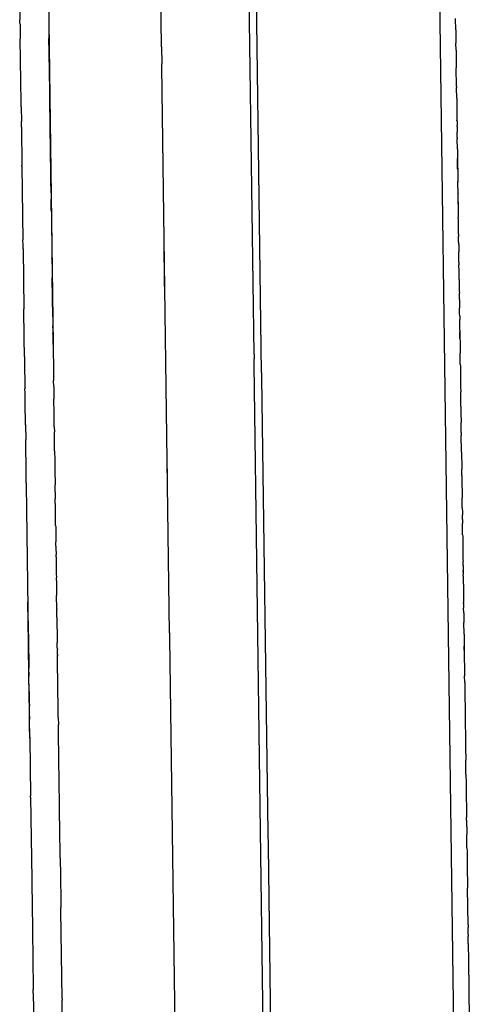
# Model space of a CAD drawing. Units: millimetres. Extents: x -4760 to 4741, y -6680 to 7171.
# Drawn here: x 662 to 676, y -473 to -440 of the extents above; entities that cross this region are included whole.
import ezdxf

# ---------------------------------------------------------------- set-up
doc = ezdxf.new("R2010")
doc.units = ezdxf.units.MM

msp = doc.modelspace()

# ---------------------------------------------------------------- linework, layer by layer
for p, q in [((669.4, -451.368), (668.116, -357.534)), ((669.646, -451.971), (668.402, -361.137)), ((675.35, -428.951), (676.069, -481.414)), ((662.517, -430.92), (662.792, -451.037)), ((666.356, -441.224), (666.225, -431.683)), ((661.692, -439.754), (661.7, -440.372)), ((661.701, -440.408), (661.7, -440.372)), ((661.701, -440.455), (661.701, -440.408)), ((662.645, -440.299), (662.646, -440.369)), ((662.646, -440.369), (662.648, -440.48)), ((676.032, -440.698), (676.027, -440.33)), ((661.702, -440.517), (661.701, -440.455)), ((661.702, -440.517), (661.708, -440.925)), ((662.648, -440.48), (662.649, -440.518)), ((662.649, -440.518), (662.649, -440.559)), ((662.649, -440.559), (662.652, -440.735)), ((662.652, -440.735), (662.654, -440.934)), ((676.032, -440.698), (676.033, -440.755)), ((661.708, -440.925), (661.709, -440.996)), ((661.737, -443.105), (661.709, -440.996)), ((662.654, -440.934), (662.655, -440.991)), ((662.655, -440.991), (662.656, -441.028)), ((662.667, -441.876), (662.655, -440.991)), ((662.656, -441.028), (662.657, -441.088)), ((676.033, -440.755), (676.034, -440.844)), ((676.034, -440.844), (676.036, -441.014)), ((676.036, -441.014), (676.037, -441.075)), ((662.657, -441.088), (662.657, -441.116)), ((662.657, -441.116), (662.657, -441.165)), ((662.657, -441.165), (662.659, -441.236)), ((662.659, -441.236), (662.66, -441.309)), ((662.66, -441.309), (662.661, -441.451)), ((666.356, -441.264), (666.356, -441.224)), ((666.356, -441.264), (666.364, -441.825)), ((676.037, -441.075), (676.038, -441.137)), ((676.041, -441.369), (676.038, -441.137)), ((676.041, -441.369), (676.041, -441.402)), ((662.663, -441.55), (662.661, -441.451)), ((662.663, -441.55), (662.664, -441.596)), ((662.664, -441.596), (662.664, -441.67)), ((662.667, -441.876), (662.664, -441.67)), ((676.041, -441.402), (676.048, -441.901)), ((662.667, -441.876), (662.668, -441.95)), ((662.695, -443.942), (662.667, -441.876)), ((662.668, -441.95), (662.669, -442.006)), ((662.669, -442.006), (662.669, -442.033)), ((666.365, -441.914), (666.364, -441.825)), ((666.62, -460.53), (666.365, -441.914)), ((676.048, -441.901), (676.049, -441.949)), ((676.057, -442.566), (676.049, -441.949)), ((662.669, -442.033), (662.672, -442.203)), ((662.672, -442.203), (662.672, -442.27)), ((662.672, -442.27), (662.673, -442.315)), ((662.673, -442.315), (662.675, -442.428)), ((662.675, -442.428), (662.675, -442.483)), ((662.675, -442.483), (662.676, -442.521)), ((662.676, -442.521), (662.677, -442.557)), ((662.677, -442.557), (662.678, -442.63)), ((662.678, -442.63), (662.678, -442.67)), ((662.678, -442.67), (662.679, -442.718)), ((676.057, -442.566), (676.058, -442.611)), ((676.063, -442.949), (676.058, -442.611)), ((662.679, -442.718), (662.681, -442.859)), ((662.681, -442.859), (662.681, -442.933)), ((662.681, -442.933), (662.683, -443.029)), ((676.063, -442.949), (676.063, -442.985)), ((676.063, -442.985), (676.065, -443.159)), ((661.739, -443.168), (661.737, -443.105)), ((661.739, -443.236), (661.739, -443.168)), ((661.739, -443.236), (661.746, -443.713)), ((662.683, -443.029), (662.683, -443.059)), ((662.686, -443.288), (662.683, -443.059)), ((662.686, -443.288), (662.688, -443.402)), ((676.065, -443.159), (676.067, -443.239)), ((676.067, -443.239), (676.072, -443.673)), ((662.688, -443.402), (662.689, -443.439)), ((662.689, -443.439), (662.689, -443.491)), ((662.689, -443.491), (662.689, -443.52)), ((662.689, -443.52), (662.691, -443.589)), ((662.691, -443.589), (662.692, -443.673)), ((661.747, -443.786), (661.746, -443.713)), ((661.748, -443.861), (661.747, -443.786)), ((661.749, -443.898), (661.748, -443.861)), ((661.749, -443.898), (661.749, -443.928)), ((661.749, -443.928), (661.766, -445.157)), ((662.692, -443.673), (662.693, -443.777)), ((662.695, -443.896), (662.693, -443.777)), ((662.695, -443.896), (662.695, -443.942)), ((662.696, -443.978), (662.695, -443.942)), ((676.073, -443.702), (676.072, -443.673)), ((676.073, -443.702), (676.075, -443.84)), ((676.075, -443.876), (676.075, -443.84)), ((676.075, -443.876), (676.078, -444.062)), ((662.698, -444.116), (662.696, -443.978)), ((662.699, -444.173), (662.698, -444.116)), ((662.702, -444.388), (662.699, -444.173)), ((676.078, -444.088), (676.078, -444.062)), ((676.079, -444.164), (676.078, -444.088)), ((676.08, -444.22), (676.079, -444.164)), ((676.08, -444.246), (676.08, -444.22)), ((676.08, -444.246), (676.081, -444.287)), ((676.085, -444.623), (676.081, -444.287)), ((662.702, -444.44), (662.702, -444.388)), ((662.706, -444.693), (662.702, -444.44)), ((676.085, -444.623), (676.086, -444.663)), ((662.708, -444.829), (662.706, -444.693)), ((662.708, -444.877), (662.708, -444.829)), ((662.709, -444.947), (662.708, -444.877)), ((662.71, -444.988), (662.709, -444.947)), ((676.086, -444.663), (676.09, -444.935)), ((676.087, -444.765), (676.101, -445.716)), ((676.09, -444.966), (676.09, -444.935)), ((661.766, -445.184), (661.766, -445.157)), ((661.766, -445.184), (661.799, -447.613)), ((662.71, -445.016), (662.71, -444.988)), ((662.711, -445.103), (662.71, -445.016)), ((662.712, -445.131), (662.711, -445.103)), ((662.713, -445.188), (662.712, -445.131)), ((662.714, -445.278), (662.713, -445.188)), ((676.091, -445.033), (676.09, -444.966)), ((676.092, -445.111), (676.091, -445.033)), ((676.092, -445.138), (676.092, -445.111)), ((676.093, -445.189), (676.092, -445.138)), ((676.094, -445.271), (676.093, -445.189)), ((676.094, -445.271), (676.095, -445.328)), ((662.714, -445.313), (662.714, -445.278)), ((662.715, -445.349), (662.714, -445.313)), ((662.716, -445.453), (662.715, -445.349)), ((662.717, -445.53), (662.716, -445.453)), ((662.717, -445.564), (662.717, -445.53)), ((662.719, -445.632), (662.717, -445.564)), ((676.095, -445.328), (676.096, -445.388)), ((676.096, -445.388), (676.097, -445.439)), ((676.097, -445.439), (676.099, -445.586)), ((676.099, -445.586), (676.099, -445.63)), ((662.719, -445.667), (662.719, -445.632)), ((662.72, -445.721), (662.719, -445.667)), ((662.721, -445.796), (662.72, -445.721)), ((662.722, -445.886), (662.721, -445.796)), ((662.723, -445.951), (662.722, -445.886)), ((676.099, -445.63), (676.1, -445.693)), ((676.103, -445.908), (676.1, -445.693)), ((676.103, -445.908), (676.105, -446.011)), ((662.724, -446.006), (662.723, -445.951)), ((662.724, -446.065), (662.724, -446.006)), ((662.724, -446.065), (662.727, -446.286)), ((676.105, -446.011), (676.105, -446.059)), ((676.105, -446.059), (676.106, -446.096)), ((676.106, -446.155), (676.106, -446.096)), ((676.107, -446.214), (676.106, -446.12)), ((676.107, -446.187), (676.106, -446.155)), ((676.107, -446.225), (676.107, -446.187)), ((676.11, -446.437), (676.107, -446.214)), ((676.108, -446.259), (676.107, -446.225)), ((662.728, -446.344), (662.727, -446.286)), ((662.729, -446.384), (662.728, -446.344)), ((662.732, -446.637), (662.729, -446.384)), ((676.108, -446.301), (676.108, -446.259)), ((676.109, -446.361), (676.108, -446.301)), ((676.11, -446.398), (676.109, -446.361)), ((676.109, -446.361), (676.111, -446.477)), ((676.111, -446.477), (676.112, -446.548)), ((676.112, -446.548), (676.116, -446.832)), ((662.733, -446.673), (662.732, -446.637)), ((662.733, -446.673), (662.734, -446.763)), ((662.734, -446.763), (662.735, -446.841)), ((662.735, -446.841), (662.736, -446.874)), ((662.736, -446.874), (662.737, -446.986)), ((676.116, -446.832), (676.116, -446.876)), ((676.117, -446.948), (676.116, -446.876)), ((662.737, -446.986), (662.738, -447.027)), ((662.738, -447.027), (662.738, -447.055)), ((662.738, -447.055), (662.739, -447.111)), ((662.739, -447.111), (662.74, -447.159)), ((662.74, -447.159), (662.74, -447.194)), ((662.74, -447.194), (662.741, -447.276)), ((676.119, -447.033), (676.117, -446.948)), ((676.119, -447.069), (676.119, -447.033)), ((676.119, -447.096), (676.119, -447.069)), ((676.12, -447.127), (676.119, -447.096)), ((676.121, -447.203), (676.12, -447.127)), ((676.122, -447.259), (676.121, -447.203)), ((662.741, -447.276), (662.743, -447.362)), ((662.743, -447.362), (662.743, -447.439)), ((662.743, -447.439), (662.744, -447.498)), ((662.744, -447.498), (662.745, -447.577)), ((676.122, -447.324), (676.122, -447.259)), ((676.123, -447.39), (676.122, -447.324)), ((676.124, -447.417), (676.123, -447.39)), ((676.124, -447.417), (676.125, -447.502)), ((676.126, -447.556), (676.125, -447.502)), ((661.8, -447.667), (661.799, -447.613)), ((661.801, -447.724), (661.8, -447.667)), ((661.801, -447.783), (661.801, -447.724)), ((661.803, -447.9), (661.801, -447.783)), ((662.745, -447.577), (662.746, -447.628)), ((662.746, -447.628), (662.748, -447.735)), ((662.748, -447.735), (662.748, -447.793)), ((662.748, -447.793), (662.749, -447.858)), ((662.749, -447.858), (662.75, -447.895)), ((676.126, -447.587), (676.126, -447.556)), ((676.127, -447.647), (676.126, -447.587)), ((676.127, -447.675), (676.127, -447.647)), ((676.128, -447.708), (676.127, -447.675)), ((676.128, -447.767), (676.128, -447.708)), ((676.128, -447.767), (676.129, -447.835)), ((676.129, -447.835), (676.13, -447.9)), ((661.803, -447.9), (661.83, -449.886)), ((662.75, -447.895), (662.752, -448.083)), ((662.752, -448.083), (662.753, -448.149)), ((662.753, -448.149), (662.753, -448.176)), ((662.753, -448.176), (662.754, -448.226)), ((666.47, -449.548), (666.448, -447.97)), ((676.13, -447.9), (676.131, -447.948)), ((676.131, -447.948), (676.132, -448.006)), ((676.134, -448.162), (676.132, -448.006)), ((676.135, -448.231), (676.134, -448.162)), ((662.755, -448.266), (662.754, -448.226)), ((662.756, -448.356), (662.755, -448.266)), ((662.757, -448.404), (662.756, -448.356)), ((662.757, -448.404), (662.757, -448.444)), ((662.757, -448.444), (662.758, -448.509)), ((662.758, -448.509), (662.759, -448.554)), ((676.136, -448.298), (676.135, -448.231)), ((676.136, -448.341), (676.136, -448.298)), ((676.136, -448.341), (676.137, -448.427)), ((676.138, -448.466), (676.137, -448.427)), ((676.138, -448.503), (676.138, -448.466)), ((676.139, -448.562), (676.138, -448.503)), ((662.759, -448.554), (662.76, -448.62)), ((662.76, -448.62), (662.76, -448.658)), ((662.76, -448.658), (662.761, -448.707)), ((662.761, -448.707), (662.761, -448.759)), ((662.761, -448.759), (662.762, -448.816)), ((662.762, -448.816), (662.763, -448.856)), ((676.14, -448.615), (676.139, -448.562)), ((676.141, -448.651), (676.14, -448.615)), ((676.141, -448.722), (676.141, -448.651)), ((676.142, -448.765), (676.141, -448.722)), ((676.143, -448.817), (676.142, -448.765)), ((676.143, -448.858), (676.143, -448.817)), ((662.78, -450.137), (662.763, -448.856)), ((676.144, -448.918), (676.143, -448.858)), ((676.144, -448.918), (676.145, -448.947)), ((676.145, -448.947), (676.148, -449.154)), ((676.148, -449.154), (676.149, -449.252)), ((676.149, -449.252), (676.149, -449.285)), ((676.149, -449.285), (676.15, -449.357)), ((676.153, -449.566), (676.15, -449.357)), ((676.153, -449.566), (676.155, -449.655)), ((676.155, -449.655), (676.155, -449.728)), ((676.155, -449.728), (676.156, -449.789)), ((676.156, -449.789), (676.157, -449.827)), ((676.156, -449.789), (676.157, -449.859)), ((661.831, -449.92), (661.83, -449.886)), ((661.843, -450.787), (661.831, -449.92)), ((676.157, -449.827), (676.157, -449.859)), ((676.158, -449.922), (676.157, -449.859)), ((676.158, -449.95), (676.158, -449.922)), ((676.159, -449.994), (676.158, -449.95)), ((676.159, -450.024), (676.159, -449.994)), ((676.161, -450.122), (676.159, -450.024)), ((676.161, -450.122), (676.162, -450.184)), ((662.78, -450.137), (662.781, -450.194)), ((662.781, -450.194), (662.783, -450.38)), ((662.783, -450.38), (662.785, -450.433)), ((662.785, -450.5), (662.785, -450.433)), ((676.162, -450.184), (676.162, -450.223)), ((676.163, -450.264), (676.162, -450.223)), ((676.165, -450.428), (676.163, -450.264)), ((676.167, -450.579), (676.165, -450.428)), ((662.785, -450.5), (662.785, -450.528)), ((662.785, -450.528), (662.787, -450.616)), ((662.787, -450.616), (662.787, -450.649)), ((662.787, -450.649), (662.787, -450.679)), ((662.789, -450.747), (662.787, -450.679)), ((662.79, -450.842), (662.789, -450.747)), ((676.167, -450.579), (676.17, -450.819)), ((676.169, -450.745), (676.168, -450.631)), ((676.171, -450.861), (676.169, -450.745)), ((661.843, -450.837), (661.843, -450.787)), ((661.852, -451.45), (661.843, -450.837)), ((662.79, -450.877), (662.79, -450.842)), ((662.791, -450.923), (662.79, -450.877)), ((662.791, -450.974), (662.791, -450.923)), ((662.793, -451.049), (662.791, -450.974)), ((662.793, -451.049), (662.794, -451.121)), ((676.17, -450.819), (676.171, -450.861)), ((676.171, -450.861), (676.172, -450.926)), ((676.172, -450.926), (676.172, -450.958)), ((676.172, -450.958), (676.173, -451.002)), ((676.173, -451.002), (676.174, -451.109)), ((662.794, -451.121), (662.795, -451.166)), ((662.795, -451.166), (662.795, -451.235)), ((662.795, -451.235), (662.795, -451.267)), ((662.795, -451.267), (662.796, -451.293)), ((662.796, -451.293), (662.797, -451.382)), ((662.797, -451.382), (662.797, -451.408)), ((662.797, -451.408), (662.798, -451.485)), ((669.4, -451.368), (669.403, -451.521)), ((676.174, -451.109), (676.175, -451.14)), ((676.175, -451.14), (676.175, -451.186)), ((676.175, -451.186), (676.178, -451.331)), ((676.178, -451.416), (676.178, -451.331)), ((676.179, -451.476), (676.178, -451.416)), ((661.852, -451.45), (661.854, -451.573)), ((661.854, -451.573), (661.855, -451.698)), ((661.855, -451.698), (661.865, -452.385)), ((662.798, -451.485), (662.8, -451.545)), ((662.8, -451.545), (662.8, -451.594)), ((662.8, -451.594), (662.801, -451.682)), ((662.801, -451.682), (662.803, -451.763)), ((666.501, -451.856), (666.496, -451.455)), ((669.404, -451.643), (669.403, -451.521)), ((669.405, -451.72), (669.404, -451.643)), ((669.752, -477.073), (669.405, -451.72)), ((676.18, -451.551), (676.179, -451.476)), ((676.181, -451.588), (676.18, -451.551)), ((676.182, -451.627), (676.181, -451.588)), ((676.182, -451.703), (676.182, -451.627)), ((676.182, -451.703), (676.183, -451.764)), ((662.803, -451.763), (662.803, -451.798)), ((662.803, -451.798), (662.804, -451.861)), ((662.804, -451.861), (662.804, -451.907)), ((662.804, -451.907), (662.807, -452.101)), ((666.502, -451.929), (666.501, -451.856)), ((669.646, -451.971), (669.648, -452.144)), ((676.183, -451.764), (676.184, -451.829)), ((676.184, -451.829), (676.185, -451.867)), ((676.185, -451.867), (676.185, -451.902)), ((676.185, -451.902), (676.186, -451.964)), ((676.186, -451.964), (676.187, -452.039)), ((676.187, -452.039), (676.188, -452.077)), ((661.865, -452.385), (661.866, -452.506)), ((662.807, -452.101), (662.808, -452.141)), ((662.808, -452.141), (662.808, -452.181)), ((662.808, -452.181), (662.809, -452.233)), ((662.812, -452.432), (662.809, -452.233)), ((669.648, -452.144), (669.852, -467.097)), ((676.188, -452.077), (676.188, -452.15)), ((676.188, -452.15), (676.189, -452.207)), ((676.189, -452.207), (676.19, -452.236)), ((676.19, -452.236), (676.19, -452.29)), ((676.19, -452.29), (676.191, -452.317)), ((676.191, -452.317), (676.192, -452.39)), ((676.192, -452.39), (676.192, -452.432)), ((661.868, -452.637), (661.866, -452.506)), ((661.877, -453.316), (661.868, -452.637)), ((662.812, -452.432), (662.812, -452.496)), ((662.812, -452.496), (662.813, -452.547)), ((662.813, -452.547), (662.815, -452.692)), ((662.815, -452.692), (662.816, -452.72)), ((676.192, -452.432), (676.193, -452.484)), ((676.193, -452.484), (676.194, -452.549)), ((676.194, -452.549), (676.194, -452.576)), ((676.194, -452.576), (676.195, -452.602)), ((676.197, -452.766), (676.195, -452.602)), ((662.816, -452.72), (662.816, -452.747)), ((662.816, -452.747), (662.817, -452.784)), ((662.817, -452.784), (662.818, -452.848)), ((662.818, -452.897), (662.818, -452.848)), ((662.818, -452.932), (662.818, -452.897)), ((662.819, -452.993), (662.818, -452.932)), ((662.82, -453.053), (662.819, -452.993)), ((676.198, -452.829), (676.197, -452.766)), ((676.2, -453.003), (676.198, -452.829)), ((676.201, -453.068), (676.2, -453.003)), ((661.878, -453.342), (661.877, -453.316)), ((661.882, -453.632), (661.878, -453.342)), ((662.821, -453.106), (662.82, -453.053)), ((662.822, -453.139), (662.821, -453.106)), ((662.822, -453.185), (662.822, -453.139)), ((662.823, -453.237), (662.822, -453.185)), ((662.823, -453.266), (662.823, -453.237)), ((662.824, -453.324), (662.823, -453.266)), ((662.825, -453.392), (662.824, -453.324)), ((676.202, -453.094), (676.201, -453.068)), ((676.202, -453.094), (676.202, -453.136)), ((676.202, -453.136), (676.203, -453.207)), ((676.203, -453.207), (676.204, -453.233)), ((676.204, -453.233), (676.204, -453.293)), ((676.204, -453.293), (676.209, -453.617)), ((661.882, -453.694), (661.882, -453.632)), ((662.825, -453.42), (662.825, -453.392)), ((662.826, -453.494), (662.825, -453.42)), ((662.827, -453.523), (662.826, -453.494)), ((662.828, -453.607), (662.827, -453.523)), ((662.828, -453.648), (662.828, -453.607)), ((662.829, -453.677), (662.828, -453.648)), ((662.829, -453.709), (662.829, -453.677)), ((676.21, -453.686), (676.209, -453.617)), ((676.213, -453.947), (676.21, -453.686)), ((661.882, -453.694), (661.889, -454.187)), ((662.83, -453.763), (662.829, -453.709)), ((662.83, -453.763), (662.832, -453.928)), ((662.833, -453.963), (662.832, -453.928)), ((662.833, -454.011), (662.833, -453.963)), ((662.834, -454.05), (662.833, -454.011)), ((676.213, -453.947), (676.214, -453.991)), ((676.214, -453.991), (676.215, -454.046)), ((661.89, -454.229), (661.889, -454.187)), ((661.891, -454.328), (661.89, -454.229)), ((661.892, -454.359), (661.891, -454.328)), ((662.835, -454.11), (662.834, -454.05)), ((662.835, -454.142), (662.835, -454.11)), ((662.836, -454.246), (662.835, -454.142)), ((662.837, -454.301), (662.836, -454.246)), ((662.837, -454.328), (662.837, -454.301)), ((662.838, -454.393), (662.837, -454.328)), ((676.215, -454.09), (676.215, -454.046)), ((676.221, -454.519), (676.215, -454.09)), ((661.902, -455.142), (661.892, -454.359)), ((662.839, -454.434), (662.838, -454.393)), ((662.839, -454.474), (662.839, -454.434)), ((662.841, -454.543), (662.839, -454.474)), ((662.841, -454.543), (662.841, -454.584)), ((662.841, -454.584), (662.842, -454.634)), ((662.842, -454.634), (662.842, -454.678)), ((676.222, -454.552), (676.221, -454.519)), ((676.222, -454.595), (676.222, -454.552)), ((676.222, -454.595), (676.229, -455.116)), ((662.842, -454.678), (662.843, -454.724)), ((662.843, -454.724), (662.843, -454.772)), ((662.843, -454.772), (662.845, -454.839)), ((662.845, -454.839), (662.847, -455.043)), ((666.548, -455.287), (666.544, -454.97)), ((661.903, -455.173), (661.902, -455.142)), ((661.904, -455.237), (661.903, -455.173)), ((661.904, -455.282), (661.904, -455.237)), ((661.905, -455.316), (661.904, -455.282)), ((662.847, -455.043), (662.848, -455.079)), ((662.848, -455.079), (662.849, -455.137)), ((662.849, -455.137), (662.851, -455.338)), ((666.552, -455.541), (666.548, -455.287)), ((676.229, -455.116), (676.23, -455.154)), ((676.232, -455.357), (676.23, -455.154)), ((661.905, -455.366), (661.905, -455.316)), ((661.906, -455.407), (661.905, -455.366)), ((661.907, -455.463), (661.906, -455.407)), ((661.909, -455.606), (661.907, -455.463)), ((661.909, -455.606), (661.909, -455.661)), ((662.851, -455.338), (662.852, -455.382)), ((662.852, -455.382), (662.853, -455.453)), ((662.853, -455.453), (662.854, -455.548)), ((662.854, -455.548), (662.855, -455.584)), ((662.855, -455.584), (662.855, -455.63)), ((662.855, -455.63), (662.856, -455.671)), ((676.232, -455.357), (676.235, -455.512)), ((676.235, -455.512), (676.235, -455.566)), ((676.235, -455.566), (676.236, -455.635)), ((661.909, -455.661), (661.976, -460.549)), ((662.859, -455.908), (662.856, -455.671)), ((662.859, -455.908), (662.859, -455.945)), ((662.859, -455.945), (662.86, -455.971)), ((676.236, -455.635), (676.237, -455.699)), ((676.237, -455.699), (676.237, -455.731)), ((676.237, -455.731), (676.239, -455.79)), ((676.239, -455.79), (676.239, -455.842)), ((676.239, -455.842), (676.239, -455.868)), ((676.239, -455.868), (676.241, -455.932)), ((676.241, -455.932), (676.241, -455.971)), ((662.86, -455.971), (662.861, -456.01)), ((662.861, -456.01), (662.861, -456.085)), ((662.861, -456.085), (662.862, -456.124)), ((662.863, -456.18), (662.862, -456.124)), ((662.863, -456.214), (662.863, -456.18)), ((662.865, -456.332), (662.863, -456.214)), ((676.241, -455.971), (676.242, -456.043)), ((676.242, -456.043), (676.242, -456.089)), ((676.247, -456.419), (676.242, -456.089)), ((662.866, -456.37), (662.865, -456.332)), ((662.866, -456.414), (662.866, -456.37)), ((662.871, -456.797), (662.866, -456.414)), ((676.247, -456.419), (676.248, -456.465)), ((676.248, -456.465), (676.249, -456.516)), ((676.249, -456.516), (676.25, -456.654)), ((662.872, -456.844), (662.871, -456.797)), ((662.873, -456.872), (662.872, -456.844)), ((662.873, -456.905), (662.873, -456.872)), ((662.874, -456.959), (662.873, -456.905)), ((676.251, -456.7), (676.25, -456.654)), ((676.253, -456.805), (676.251, -456.7)), ((676.253, -456.805), (676.254, -456.943)), ((662.874, -457.003), (662.874, -456.959)), ((662.874, -457.003), (662.875, -457.059)), ((662.875, -457.059), (662.875, -457.095)), ((662.875, -457.095), (662.876, -457.152)), ((662.876, -457.152), (662.877, -457.197)), ((662.877, -457.197), (662.878, -457.244)), ((662.878, -457.244), (662.879, -457.32)), ((676.255, -456.984), (676.254, -456.943)), ((676.255, -457.027), (676.255, -456.984)), ((676.256, -457.064), (676.255, -457.027)), ((676.257, -457.11), (676.256, -457.064)), ((676.257, -457.157), (676.257, -457.11)), ((676.258, -457.206), (676.257, -457.157)), ((676.258, -457.254), (676.258, -457.206)), ((662.879, -457.32), (662.879, -457.357)), ((662.879, -457.357), (662.88, -457.427)), ((662.88, -457.427), (662.881, -457.472)), ((662.881, -457.472), (662.881, -457.538)), ((662.883, -457.683), (662.881, -457.538)), ((676.259, -457.312), (676.258, -457.254)), ((676.259, -457.312), (676.26, -457.357)), ((676.26, -457.357), (676.26, -457.389)), ((676.26, -457.389), (676.261, -457.454)), ((676.261, -457.454), (676.262, -457.513)), ((676.262, -457.513), (676.264, -457.614)), ((662.883, -457.683), (662.884, -457.712)), ((662.884, -457.712), (662.885, -457.819)), ((662.885, -457.819), (662.887, -457.896)), ((662.887, -457.896), (662.887, -457.96)), ((676.264, -457.614), (676.263, -457.642)), ((676.263, -457.642), (676.264, -457.693)), ((676.264, -457.693), (676.265, -457.723)), ((676.265, -457.723), (676.266, -457.818)), ((676.266, -457.818), (676.267, -457.897)), ((676.267, -457.897), (676.268, -457.966)), ((662.888, -458.036), (662.887, -457.96)), ((662.888, -458.036), (662.889, -458.067)), ((662.889, -458.067), (662.889, -458.111)), ((662.889, -458.111), (662.89, -458.18)), ((662.89, -458.18), (662.891, -458.219)), ((662.891, -458.219), (662.892, -458.281)), ((676.268, -457.966), (676.27, -458.049)), ((676.27, -458.049), (676.27, -458.114)), ((676.27, -458.114), (676.271, -458.175)), ((676.273, -458.323), (676.271, -458.175)), ((662.892, -458.281), (662.893, -458.331)), ((662.893, -458.331), (662.895, -458.543)), ((662.895, -458.543), (662.896, -458.587)), ((676.273, -458.323), (676.274, -458.394)), ((676.274, -458.394), (676.275, -458.494)), ((676.275, -458.494), (676.276, -458.562)), ((676.276, -458.534), (676.275, -458.494)), ((676.276, -458.534), (676.276, -458.562)), ((662.896, -458.587), (662.896, -458.622)), ((662.896, -458.622), (662.897, -458.667)), ((662.897, -458.667), (662.898, -458.713)), ((662.899, -458.815), (662.898, -458.713)), ((662.899, -458.815), (662.899, -458.849)), ((662.899, -458.849), (662.904, -459.21)), ((676.276, -458.562), (676.277, -458.614)), ((676.278, -458.668), (676.277, -458.614)), ((676.278, -458.668), (676.278, -458.701)), ((676.278, -458.701), (676.279, -458.778)), ((676.279, -458.778), (676.28, -458.808)), ((676.28, -458.808), (676.28, -458.876)), ((676.28, -458.834), (676.28, -458.876)), ((676.28, -458.876), (676.281, -458.91)), ((676.281, -458.91), (676.282, -458.941)), ((676.282, -458.941), (676.282, -458.987)), ((676.282, -458.987), (676.283, -459.039)), ((676.283, -459.039), (676.284, -459.103)), ((676.284, -459.103), (676.285, -459.206)), ((661.98, -460.855), (661.962, -459.518)), ((662.904, -459.21), (662.905, -459.249)), ((662.905, -459.249), (662.905, -459.301)), ((662.912, -459.741), (662.905, -459.301)), ((676.285, -459.206), (676.286, -459.277)), ((676.286, -459.277), (676.287, -459.338)), ((676.287, -459.338), (676.288, -459.402)), ((676.288, -459.402), (676.289, -459.434)), ((676.289, -459.434), (676.289, -459.535)), ((662.912, -459.741), (662.912, -459.767)), ((662.915, -460.013), (662.912, -459.767)), ((676.29, -459.568), (676.289, -459.535)), ((676.29, -459.568), (676.292, -459.727)), ((676.292, -459.752), (676.292, -459.727)), ((676.294, -459.828), (676.292, -459.752)), ((676.294, -459.881), (676.294, -459.828)), ((662.915, -460.013), (662.917, -460.087)), ((662.917, -460.087), (662.917, -460.158)), ((662.917, -460.158), (662.924, -460.649)), ((676.294, -459.881), (676.297, -460.048)), ((676.297, -460.048), (676.298, -460.151)), ((676.298, -460.151), (676.299, -460.194)), ((676.304, -460.581), (676.299, -460.194)), ((661.976, -460.549), (661.977, -460.603)), ((661.977, -460.603), (661.978, -460.668)), ((661.978, -460.668), (661.979, -460.725)), ((661.979, -460.725), (661.98, -460.855)), ((662.924, -460.649), (662.925, -460.683)), ((662.925, -460.683), (662.925, -460.754)), ((662.925, -460.754), (662.926, -460.79)), ((662.926, -460.79), (662.927, -460.864)), ((666.62, -460.53), (666.623, -460.712)), ((666.623, -460.712), (667.372, -515.463)), ((676.304, -460.581), (676.304, -460.617)), ((676.304, -460.617), (676.305, -460.687)), ((676.305, -460.687), (676.306, -460.749)), ((676.306, -460.749), (676.307, -460.811)), ((676.307, -460.811), (676.308, -460.87)), ((661.98, -460.855), (661.982, -460.926)), ((661.996, -462.002), (661.98, -460.855)), ((661.982, -460.926), (661.982, -460.98)), ((661.982, -460.98), (661.988, -461.44)), ((662.929, -461.038), (662.927, -460.864)), ((662.929, -461.038), (662.93, -461.082)), ((662.932, -461.245), (662.93, -461.082)), ((676.308, -460.87), (676.309, -460.969)), ((676.309, -460.969), (676.31, -461.007)), ((676.31, -461.036), (676.309, -460.969)), ((676.31, -461.007), (676.31, -461.036)), ((676.31, -461.072), (676.31, -461.007)), ((676.31, -461.036), (676.31, -461.072)), ((676.311, -461.104), (676.31, -461.036)), ((676.31, -461.072), (676.311, -461.104)), ((676.311, -461.104), (676.312, -461.147)), ((661.988, -461.44), (661.989, -461.477)), ((662.932, -461.245), (662.933, -461.273)), ((662.932, -461.245), (662.933, -461.304)), ((662.933, -461.304), (662.933, -461.273)), ((662.934, -461.342), (662.933, -461.304)), ((662.934, -461.405), (662.934, -461.342)), ((662.936, -461.487), (662.934, -461.405)), ((676.312, -461.147), (676.312, -461.185)), ((676.312, -461.185), (676.313, -461.254)), ((676.313, -461.254), (676.314, -461.322)), ((676.314, -461.322), (676.314, -461.35)), ((676.314, -461.35), (676.319, -461.692)), ((661.989, -461.477), (661.989, -461.508)), ((661.989, -461.508), (661.99, -461.545)), ((661.99, -461.545), (661.991, -461.625)), ((661.991, -461.625), (661.992, -461.697)), ((661.994, -461.832), (661.992, -461.697)), ((662.936, -461.538), (662.936, -461.487)), ((662.937, -461.571), (662.936, -461.538)), ((662.937, -461.606), (662.937, -461.571)), ((662.938, -461.666), (662.937, -461.606)), ((662.939, -461.74), (662.938, -461.666)), ((662.939, -461.774), (662.939, -461.74)), ((662.942, -461.954), (662.939, -461.774)), ((676.319, -461.692), (676.32, -461.752)), ((676.32, -461.752), (676.321, -461.861)), ((661.994, -461.832), (661.995, -461.908)), ((661.995, -461.908), (661.996, -461.961)), ((662.003, -462.465), (661.996, -461.961)), ((662.009, -462.939), (661.996, -462.002)), ((662.942, -461.989), (662.942, -461.954)), ((662.945, -462.155), (662.942, -461.989)), ((676.321, -461.861), (676.323, -461.943)), ((676.326, -462.168), (676.323, -461.943)), ((662.945, -462.198), (662.945, -462.155)), ((662.946, -462.258), (662.945, -462.198)), ((662.947, -462.331), (662.946, -462.258)), ((662.948, -462.404), (662.947, -462.331)), ((662.949, -462.478), (662.948, -462.404)), ((676.326, -462.168), (676.327, -462.235)), ((676.327, -462.235), (676.328, -462.301)), ((676.328, -462.301), (676.329, -462.434)), ((676.329, -462.434), (676.33, -462.478)), ((662.003, -462.465), (662.003, -462.527)), ((662.004, -462.565), (662.003, -462.527)), ((662.003, -462.527), (662.007, -462.839)), ((662.005, -462.617), (662.004, -462.565)), ((662.005, -462.676), (662.005, -462.617)), ((662.006, -462.706), (662.005, -462.676)), ((662.006, -462.748), (662.006, -462.706)), ((662.007, -462.839), (662.006, -462.748)), ((662.951, -462.647), (662.949, -462.478)), ((662.952, -462.699), (662.951, -462.647)), ((662.953, -462.738), (662.952, -462.699)), ((662.953, -462.802), (662.953, -462.738)), ((676.33, -462.478), (676.331, -462.511)), ((676.331, -462.511), (676.332, -462.568)), ((676.332, -462.568), (676.332, -462.629)), ((676.332, -462.629), (676.333, -462.691)), ((676.333, -462.691), (676.336, -462.948)), ((662.007, -462.839), (662.009, -462.939)), ((662.014, -463.275), (662.009, -462.939)), ((662.018, -463.606), (662.009, -462.939)), ((662.954, -462.841), (662.953, -462.802)), ((662.957, -463.101), (662.954, -462.841)), ((676.336, -462.948), (676.338, -463.067)), ((676.338, -463.067), (676.339, -463.16)), ((662.014, -463.275), (662.014, -463.332)), ((662.014, -463.332), (662.015, -463.375)), ((662.023, -463.963), (662.015, -463.375)), ((662.958, -463.156), (662.957, -463.101)), ((662.959, -463.221), (662.958, -463.156)), ((662.96, -463.313), (662.959, -463.221)), ((662.96, -463.313), (662.964, -463.559)), ((676.339, -463.16), (676.34, -463.206)), ((676.34, -463.206), (676.34, -463.239)), ((676.34, -463.239), (676.343, -463.418)), ((662.023, -463.963), (662.018, -463.606)), ((662.965, -463.656), (662.964, -463.559)), ((662.966, -463.725), (662.965, -463.656)), ((662.967, -463.757), (662.966, -463.725)), ((676.343, -463.418), (676.344, -463.465)), ((676.344, -463.465), (676.346, -463.615)), ((676.346, -463.615), (676.349, -463.81)), ((662.023, -463.963), (662.023, -464.002)), ((662.023, -464.002), (662.023, -463.963)), ((662.023, -464.002), (662.05, -465.893)), ((662.967, -463.807), (662.967, -463.757)), ((662.97, -463.967), (662.967, -463.807)), ((662.971, -464.07), (662.97, -463.967)), ((676.349, -463.81), (676.351, -464.029)), ((676.351, -464.029), (676.353, -464.12)), ((662.973, -464.185), (662.971, -464.07)), ((662.974, -464.304), (662.973, -464.185)), ((662.975, -464.369), (662.974, -464.304)), ((662.978, -464.585), (662.975, -464.369)), ((676.353, -464.12), (676.353, -464.174)), ((676.353, -464.174), (676.354, -464.244)), ((676.354, -464.244), (676.355, -464.305)), ((676.355, -464.305), (676.356, -464.334)), ((676.356, -464.334), (676.356, -464.376)), ((676.356, -464.376), (676.36, -464.662)), ((662.981, -464.797), (662.978, -464.585)), ((676.36, -464.662), (676.361, -464.691)), ((676.361, -464.691), (676.36, -464.722)), ((662.981, -464.856), (662.981, -464.797)), ((662.983, -464.939), (662.981, -464.856)), ((662.983, -464.994), (662.983, -464.939)), ((662.984, -465.034), (662.983, -464.994)), ((676.362, -464.817), (676.36, -464.722)), ((676.365, -465.032), (676.362, -464.817)), ((662.985, -465.097), (662.984, -465.034)), ((662.986, -465.137), (662.985, -465.097)), ((662.986, -465.191), (662.986, -465.137)), ((662.987, -465.256), (662.986, -465.191)), ((662.99, -465.451), (662.987, -465.256)), ((676.366, -465.081), (676.365, -465.032)), ((676.366, -465.125), (676.366, -465.081)), ((676.367, -465.186), (676.366, -465.125)), ((676.367, -465.186), (676.368, -465.266)), ((676.368, -465.266), (676.37, -465.402)), ((662.99, -465.483), (662.99, -465.451)), ((662.999, -466.135), (662.99, -465.483)), ((676.37, -465.402), (676.372, -465.494)), ((676.372, -465.494), (676.372, -465.549)), ((676.372, -465.549), (676.374, -465.672)), ((676.374, -465.672), (676.374, -465.723)), ((662.05, -465.937), (662.05, -465.893)), ((662.05, -465.937), (662.087, -468.636)), ((676.374, -465.723), (676.376, -465.832)), ((676.376, -465.832), (676.377, -465.897)), ((676.377, -465.897), (676.377, -465.969)), ((676.377, -465.969), (676.378, -466.013)), ((663, -466.192), (662.999, -466.135)), ((663.001, -466.279), (663, -466.192)), ((663.002, -466.335), (663.001, -466.279)), ((676.378, -466.013), (676.379, -466.047)), ((676.379, -466.047), (676.379, -466.076)), ((676.379, -466.076), (676.38, -466.123)), ((676.38, -466.123), (676.381, -466.231)), ((676.381, -466.231), (676.383, -466.298)), ((676.383, -466.298), (676.383, -466.37)), ((663.002, -466.368), (663.002, -466.335)), ((663.002, -466.399), (663.002, -466.368)), ((663.004, -466.455), (663.002, -466.399)), ((663.004, -466.545), (663.004, -466.455)), ((663.005, -466.597), (663.004, -466.545)), ((663.006, -466.627), (663.005, -466.597)), ((663.006, -466.659), (663.006, -466.627)), ((676.383, -466.37), (676.384, -466.426)), ((676.384, -466.426), (676.385, -466.483)), ((676.385, -466.483), (676.386, -466.526)), ((676.386, -466.526), (676.386, -466.573)), ((676.386, -466.573), (676.387, -466.608)), ((676.388, -466.69), (676.387, -466.608)), ((663.008, -466.763), (663.006, -466.659)), ((663.009, -466.834), (663.008, -466.763)), ((663.009, -466.875), (663.009, -466.834)), ((663.011, -466.983), (663.009, -466.875)), ((676.388, -466.69), (676.389, -466.751)), ((676.389, -466.751), (676.389, -466.801)), ((676.389, -466.801), (676.39, -466.893)), ((676.39, -466.893), (676.391, -466.93)), ((676.391, -466.93), (676.392, -467.013)), ((663.011, -467.051), (663.011, -466.983)), ((663.013, -467.122), (663.011, -467.051)), ((663.016, -467.363), (663.013, -467.122)), ((669.852, -467.097), (669.859, -467.556)), ((676.392, -467.013), (676.393, -467.051)), ((676.393, -467.051), (676.394, -467.111)), ((676.394, -467.111), (676.394, -467.138)), ((676.394, -467.138), (676.394, -467.169)), ((676.4, -467.604), (676.394, -467.169)), ((663.016, -467.39), (663.016, -467.363)), ((663.018, -467.498), (663.016, -467.39)), ((663.018, -467.556), (663.018, -467.498)), ((663.024, -467.95), (663.018, -467.556)), ((669.859, -467.556), (670.02, -479.356)), ((676.4, -467.604), (676.402, -467.715)), ((676.402, -467.715), (676.406, -468.017)), ((663.024, -467.95), (663.024, -467.976)), ((663.024, -467.976), (663.026, -468.075)), ((663.026, -468.075), (663.026, -468.136)), ((663.026, -468.136), (663.029, -468.343)), ((676.406, -468.017), (676.406, -468.08)), ((676.406, -468.08), (676.408, -468.14)), ((676.408, -468.14), (676.408, -468.181)), ((676.408, -468.181), (676.411, -468.419)), ((663.029, -468.343), (663.03, -468.412)), ((663.03, -468.412), (663.031, -468.449)), ((663.031, -468.449), (663.033, -468.568)), ((663.033, -468.568), (663.033, -468.618)), ((676.411, -468.419), (676.412, -468.48)), ((676.412, -468.48), (676.414, -468.619)), ((662.087, -468.636), (662.089, -468.772)), ((662.089, -468.772), (662.109, -470.245)), ((663.033, -468.618), (663.034, -468.656)), ((663.034, -468.656), (663.035, -468.732)), ((663.035, -468.732), (663.035, -468.78)), ((663.035, -468.78), (663.036, -468.822)), ((663.036, -468.822), (663.04, -469.09)), ((676.414, -468.619), (676.415, -468.647)), ((676.415, -468.647), (676.416, -468.758)), ((676.416, -468.758), (676.417, -468.82)), ((676.417, -468.82), (676.418, -468.895)), ((676.418, -468.895), (676.418, -468.936)), ((663.04, -469.09), (663.04, -469.127)), ((663.04, -469.127), (663.046, -469.569)), ((676.435, -470.132), (676.418, -468.936)), ((663.048, -469.668), (663.046, -469.569)), ((663.087, -472.575), (663.048, -469.668)), ((676.435, -470.132), (676.435, -470.174)), ((676.435, -470.174), (676.436, -470.225)), ((662.109, -470.245), (662.11, -470.323)), ((662.11, -470.323), (662.136, -472.207)), ((676.439, -470.45), (676.436, -470.225)), ((676.439, -470.45), (676.44, -470.513)), ((676.443, -470.747), (676.44, -470.513)), ((676.443, -470.747), (676.444, -470.776)), ((676.444, -470.776), (676.444, -470.835)), ((676.444, -470.835), (676.45, -471.23)), ((676.45, -471.23), (676.451, -471.301)), ((676.451, -471.301), (676.478, -473.248)), ((662.136, -472.207), (662.136, -472.265)), ((662.138, -472.355), (662.136, -472.265)), ((662.138, -472.387), (662.138, -472.355)), ((662.138, -472.387), (662.153, -473.473)), ((663.087, -472.575), (663.088, -472.613)), ((663.094, -473.079), (663.088, -472.613))]:
    msp.add_line(p, q)

doc.saveas('drawing.dxf')
